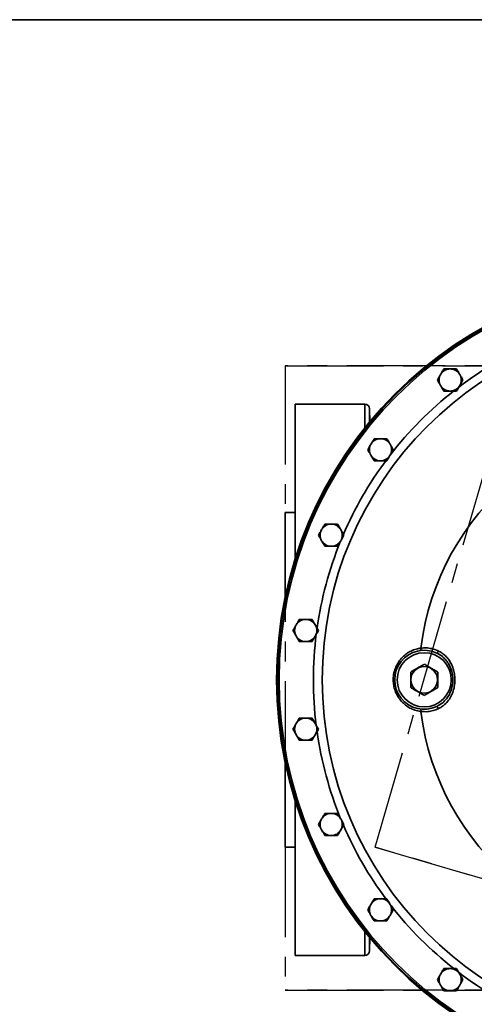
# Model space of a CAD drawing. Units: inches. Extents: x 0.5 to 33.5, y 0.5 to 21.
# Drawn here: x 8.5 to 10.8, y 16 to 21 of the extents above; entities that cross this region are included whole.
import ezdxf

# ---------------------------------------------------------------- set-up
doc = ezdxf.new("R2010")
doc.units = ezdxf.units.IN
doc.header["$MEASUREMENT"] = 0
doc.linetypes.add('CENTERX2', pattern=[0.8, 0.5, -0.1, 0.1, -0.1])
doc.layers.add('TITLE_BLOCK', color=7, linetype='Continuous', lineweight=35)

msp = doc.modelspace()

# ---------------------------------------------------------------- linework, layer by layer
at = {"color": 7, "linetype": 'CENTERX2'}
for p, q in [((13.8835, 19.2424), (9.871, 19.2424)), ((9.871, 19.2424), (13.8835, 19.2424)), ((9.871, 19.2424), (9.871, 16.0737)), ((9.871, 19.2424), (9.871, 16.0737)), ((10.3274, 16.7984), (11.027, 19.1985)), ((10.3274, 16.7984), (11.027, 19.1985)), ((10.3274, 16.7984), (12.7275, 16.0988)), ((12.7275, 16.0988), (10.3274, 16.7984)), ((13.8835, 16.0737), (9.871, 16.0737)), ((9.871, 16.0737), (13.8835, 16.0737))]:
    msp.add_line(p, q, dxfattribs=at)
at = {"color": 7, "linetype": 'Continuous', "lineweight": 35}
for p, q in [((10.2747, 19.0487), (9.921, 19.0487)), ((9.921, 19.0487), (9.921, 18.2615)), ((10.2747, 19.0487), (10.2747, 18.9271)), ((10.3009, 18.9591), (10.2997, 19.0241)), ((10.2997, 19.0241), (10.2997, 18.9578)), ((9.921, 18.4987), (9.871, 18.4987)), ((9.871, 18.4987), (9.871, 18.0699)), ((10.5606, 17.8096), (10.5606, 17.8096)), ((10.6409, 17.5128), (10.6457, 17.5159)), ((10.5606, 17.4877), (10.5606, 17.4877)), ((9.871, 17.2274), (9.871, 16.7987)), ((9.921, 17.0358), (9.921, 16.2487)), ((9.871, 16.7987), (9.921, 16.7987)), ((10.2747, 16.3702), (10.2747, 16.2487)), ((10.2997, 16.3395), (10.2997, 16.2732)), ((10.2997, 16.2732), (10.3009, 16.3382)), ((9.921, 16.2487), (10.2747, 16.2487))]:
    msp.add_line(p, q, dxfattribs=at)
for centre, radius in [((11.8773, 17.6487), 2.05), ((11.8773, 17.6487), 2.0453), ((11.8773, 17.6487), 2.0376), ((11.8773, 17.6487), 1.8183), ((10.5773, 17.6487), 0.1375), ((10.5773, 17.6487), 0.0675)]:
    msp.add_circle(centre, radius, dxfattribs=at)
for centre, radius, start, end in [((11.8773, 17.6487), 1.8633, 112.8881, 127.1794), ((10.7092, 19.1709), 0.0562, 150, 210), ((10.7092, 19.1709), 0.0562, 90, 150), ((10.7092, 19.1709), 0.0562, 30, 90), ((10.7092, 19.1709), 0.0562, 330, 30), ((11.8773, 17.6487), 1.8633, 128.0615, 142.237), ((10.7092, 19.1709), 0.0562, 210, 270), ((10.7092, 19.1709), 0.0562, 270, 330), ((10.2747, 19.0237), 0.025, 1, 90), ((11.8773, 17.6487), 1.3265, 186.9704, 173.0296), ((10.3551, 18.8167), 0.0562, 90, 150), ((10.3551, 18.8167), 0.0562, 30, 90), ((10.3551, 18.8167), 0.0562, 150, 210), ((10.3551, 18.8167), 0.0562, 330, 30), ((11.8773, 17.6487), 1.8633, 143.3604, 156.6378), ((10.3551, 18.8167), 0.0562, 210, 270), ((10.3551, 18.8167), 0.0562, 270, 330), ((10.1046, 18.3829), 0.0562, 150, 210), ((10.1046, 18.3829), 0.0562, 90, 150), ((10.1046, 18.3829), 0.0562, 30, 90), ((10.1046, 18.3829), 0.0562, 330, 30), ((11.8773, 17.6487), 1.8633, 157.8983, 171.9379), ((10.1046, 18.3829), 0.0562, 210, 270), ((10.1046, 18.3829), 0.0562, 270, 330), ((9.975, 17.8991), 0.0562, 90, 150), ((9.975, 17.8991), 0.0562, 30, 90), ((9.975, 17.8991), 0.0562, 150, 210), ((9.975, 17.8991), 0.0562, 330, 30), ((9.975, 17.8991), 0.0562, 210, 270), ((9.975, 17.8991), 0.0562, 270, 330), ((11.8773, 17.6487), 1.8633, 172.8077, 187.1396), ((10.5773, 17.6487), 0.15, 64.9194, 295.0806), ((10.63, 17.8005), 0.0193, 304.1266, 344.9063), ((10.63, 17.4969), 0.0193, 15.0937, 55.8734), ((9.975, 17.3982), 0.0562, 90, 150), ((9.975, 17.3982), 0.0562, 30, 90), ((9.975, 17.3982), 0.0562, 150, 210), ((9.975, 17.3982), 0.0562, 330, 30), ((9.975, 17.3982), 0.0562, 210, 270), ((9.975, 17.3982), 0.0562, 270, 330), ((11.8773, 17.6487), 1.8633, 188.0963, 202.2373), ((10.1046, 16.9144), 0.0562, 90, 150), ((10.1046, 16.9144), 0.0562, 30, 90), ((10.1046, 16.9144), 0.0562, 150, 210), ((10.1046, 16.9144), 0.0562, 330, 30), ((11.8773, 17.6487), 1.8633, 203.3354, 216.6638), ((10.1046, 16.9144), 0.0562, 210, 270), ((10.1046, 16.9144), 0.0562, 270, 330), ((10.3551, 16.4806), 0.0562, 150, 210), ((10.3551, 16.4806), 0.0562, 90, 150), ((10.3551, 16.4806), 0.0562, 30, 90), ((10.3551, 16.4806), 0.0562, 330, 30), ((11.8773, 17.6487), 1.8633, 217.9809, 231.8925), ((10.3551, 16.4806), 0.0562, 210, 270), ((10.3551, 16.4806), 0.0562, 270, 330), ((10.2747, 16.2737), 0.025, 270, 359), ((10.7092, 16.1264), 0.0562, 150, 210), ((10.7092, 16.1264), 0.0562, 90, 150), ((10.7092, 16.1264), 0.0562, 30, 90), ((11.8773, 17.6487), 1.8633, 232.8268, 247.1989), ((10.7092, 16.1264), 0.0562, 330, 30), ((10.7092, 16.1264), 0.0562, 210, 270), ((10.7092, 16.1264), 0.0562, 270, 330)]:
    msp.add_arc(centre, radius, start, end, dxfattribs=at)
for points, knots in [([(10.6606, 19.199), (10.6602, 19.1983), (10.6547, 19.1888), (10.6493, 19.1795), (10.6443, 19.1709)], [0, 0, 0, 0, 0.070219, 1, 1, 1, 1]), ([(10.6768, 19.2271), (10.6742, 19.2225), (10.6688, 19.2133), (10.6633, 19.2038), (10.6606, 19.199)], [0, 0, 0, 0, 0.495458, 1, 1, 1, 1]), ([(10.7092, 19.2271), (10.7006, 19.2271), (10.6897, 19.2271), (10.6791, 19.2271), (10.6768, 19.2271)], [0, 0, 0, 0, 0.782921, 1, 1, 1, 1]), ([(10.7417, 19.2271), (10.7335, 19.2271), (10.7228, 19.2271), (10.7118, 19.2271), (10.7092, 19.2271)], [0, 0, 0, 0, 0.763373, 1, 1, 1, 1]), ([(10.7579, 19.199), (10.7575, 19.1996), (10.752, 19.2091), (10.7467, 19.2184), (10.7417, 19.2271)], [0, 0, 0, 0, 0.070219, 1, 1, 1, 1]), ([(10.7741, 19.1709), (10.7715, 19.1754), (10.7662, 19.1846), (10.7607, 19.1942), (10.7579, 19.199)], [0, 0, 0, 0, 0.495458, 1, 1, 1, 1]), ([(10.6443, 19.1709), (10.647, 19.1663), (10.6523, 19.1571), (10.6578, 19.1476), (10.6606, 19.1428)], [0, 0, 0, 0, 0.495458, 1, 1, 1, 1]), ([(10.7579, 19.1428), (10.7583, 19.1434), (10.7638, 19.1529), (10.7691, 19.1622), (10.7741, 19.1709)], [0, 0, 0, 0, 0.070219, 1, 1, 1, 1]), ([(10.6606, 19.1428), (10.661, 19.1421), (10.6664, 19.1326), (10.6718, 19.1233), (10.6768, 19.1147)], [0, 0, 0, 0, 0.070219, 1, 1, 1, 1]), ([(10.6768, 19.1147), (10.6791, 19.1147), (10.6897, 19.1147), (10.7006, 19.1147), (10.7092, 19.1147)], [0, 0, 0, 0, 0.217079, 1, 1, 1, 1]), ([(10.7092, 19.1147), (10.7118, 19.1147), (10.7228, 19.1147), (10.7335, 19.1147), (10.7417, 19.1147)], [0, 0, 0, 0, 0.2366272, 1, 1, 1, 1]), ([(10.7417, 19.1147), (10.7443, 19.1192), (10.7496, 19.1284), (10.7551, 19.138), (10.7579, 19.1428)], [0, 0, 0, 0, 0.495458, 1, 1, 1, 1]), ([(10.3226, 18.8729), (10.32, 18.8683), (10.3147, 18.8591), (10.3092, 18.8496), (10.3064, 18.8448)], [0, 0, 0, 0, 0.495458, 1, 1, 1, 1]), ([(10.3551, 18.8729), (10.3465, 18.8729), (10.3355, 18.8729), (10.3249, 18.8729), (10.3226, 18.8729)], [0, 0, 0, 0, 0.782921, 1, 1, 1, 1]), ([(10.3875, 18.8729), (10.3793, 18.8729), (10.3686, 18.8729), (10.3577, 18.8729), (10.3551, 18.8729)], [0, 0, 0, 0, 0.763373, 1, 1, 1, 1]), ([(10.4037, 18.8448), (10.4033, 18.8454), (10.3979, 18.8549), (10.3925, 18.8642), (10.3875, 18.8729)], [0, 0, 0, 0, 0.070219, 1, 1, 1, 1]), ([(10.3064, 18.8448), (10.306, 18.8441), (10.3005, 18.8346), (10.2952, 18.8253), (10.2902, 18.8167)], [0, 0, 0, 0, 0.070219, 1, 1, 1, 1]), ([(10.2902, 18.8167), (10.2928, 18.8121), (10.2981, 18.8029), (10.3036, 18.7934), (10.3064, 18.7886)], [0, 0, 0, 0, 0.495458, 1, 1, 1, 1]), ([(10.42, 18.8167), (10.4173, 18.8212), (10.412, 18.8305), (10.4065, 18.84), (10.4037, 18.8448)], [0, 0, 0, 0, 0.495458, 1, 1, 1, 1]), ([(10.4037, 18.7886), (10.4041, 18.7892), (10.4096, 18.7987), (10.415, 18.808), (10.42, 18.8167)], [0, 0, 0, 0, 0.070219, 1, 1, 1, 1]), ([(10.3064, 18.7886), (10.3068, 18.7879), (10.3123, 18.7784), (10.3176, 18.7691), (10.3226, 18.7605)], [0, 0, 0, 0, 0.070219, 1, 1, 1, 1]), ([(10.3226, 18.7605), (10.3249, 18.7605), (10.3355, 18.7605), (10.3465, 18.7605), (10.3551, 18.7605)], [0, 0, 0, 0, 0.217079, 1, 1, 1, 1]), ([(10.3551, 18.7605), (10.3577, 18.7605), (10.3686, 18.7605), (10.3793, 18.7605), (10.3875, 18.7605)], [0, 0, 0, 0, 0.2366272, 1, 1, 1, 1]), ([(10.3875, 18.7605), (10.3901, 18.765), (10.3955, 18.7743), (10.401, 18.7838), (10.4037, 18.7886)], [0, 0, 0, 0, 0.495458, 1, 1, 1, 1]), ([(10.056, 18.411), (10.0556, 18.4103), (10.0501, 18.4009), (10.0447, 18.3916), (10.0397, 18.3829)], [0, 0, 0, 0, 0.070219, 1, 1, 1, 1]), ([(10.0722, 18.4391), (10.0695, 18.4345), (10.0642, 18.4253), (10.0587, 18.4158), (10.056, 18.411)], [0, 0, 0, 0, 0.495458, 1, 1, 1, 1]), ([(10.1046, 18.4391), (10.096, 18.4391), (10.085, 18.4391), (10.0745, 18.4391), (10.0722, 18.4391)], [0, 0, 0, 0, 0.782921, 1, 1, 1, 1]), ([(10.1371, 18.4391), (10.1289, 18.4391), (10.1182, 18.4391), (10.1072, 18.4391), (10.1046, 18.4391)], [0, 0, 0, 0, 0.763373, 1, 1, 1, 1]), ([(10.1533, 18.411), (10.1529, 18.4117), (10.1474, 18.4212), (10.1421, 18.4305), (10.1371, 18.4391)], [0, 0, 0, 0, 0.070219, 1, 1, 1, 1]), ([(10.1695, 18.3829), (10.1669, 18.3875), (10.1616, 18.3967), (10.1561, 18.4062), (10.1533, 18.411)], [0, 0, 0, 0, 0.495458, 1, 1, 1, 1]), ([(10.0397, 18.3829), (10.0424, 18.3783), (10.0477, 18.3691), (10.0532, 18.3596), (10.056, 18.3548)], [0, 0, 0, 0, 0.495458, 1, 1, 1, 1]), ([(10.056, 18.3548), (10.0563, 18.3541), (10.0618, 18.3447), (10.0672, 18.3354), (10.0722, 18.3267)], [0, 0, 0, 0, 0.070219, 1, 1, 1, 1]), ([(10.1371, 18.3267), (10.1397, 18.3313), (10.145, 18.3405), (10.1505, 18.35), (10.1533, 18.3548)], [0, 0, 0, 0, 0.495458, 1, 1, 1, 1]), ([(10.1533, 18.3548), (10.1537, 18.3555), (10.1592, 18.365), (10.1645, 18.3743), (10.1695, 18.3829)], [0, 0, 0, 0, 0.070219, 1, 1, 1, 1]), ([(10.0722, 18.3267), (10.0745, 18.3267), (10.085, 18.3267), (10.096, 18.3267), (10.1046, 18.3267)], [0, 0, 0, 0, 0.217079, 1, 1, 1, 1]), ([(10.1046, 18.3267), (10.1072, 18.3267), (10.1182, 18.3267), (10.1289, 18.3267), (10.1371, 18.3267)], [0, 0, 0, 0, 0.2366272, 1, 1, 1, 1]), ([(9.9425, 17.9553), (9.9399, 17.9507), (9.9346, 17.9415), (9.9291, 17.932), (9.9263, 17.9272)], [0, 0, 0, 0, 0.495458, 1, 1, 1, 1]), ([(9.975, 17.9553), (9.9664, 17.9553), (9.9554, 17.9553), (9.9448, 17.9553), (9.9425, 17.9553)], [0, 0, 0, 0, 0.782921, 1, 1, 1, 1]), ([(10.0074, 17.9553), (9.9993, 17.9553), (9.9886, 17.9553), (9.9776, 17.9553), (9.975, 17.9553)], [0, 0, 0, 0, 0.763373, 1, 1, 1, 1]), ([(10.0237, 17.9272), (10.0233, 17.9279), (10.0178, 17.9373), (10.0124, 17.9466), (10.0074, 17.9553)], [0, 0, 0, 0, 0.070219, 1, 1, 1, 1]), ([(9.9263, 17.9272), (9.9259, 17.9265), (9.9204, 17.917), (9.9151, 17.9077), (9.9101, 17.8991)], [0, 0, 0, 0, 0.070219, 1, 1, 1, 1]), ([(9.9101, 17.8991), (9.9127, 17.8945), (9.918, 17.8853), (9.9235, 17.8758), (9.9263, 17.871)], [0, 0, 0, 0, 0.495458, 1, 1, 1, 1]), ([(10.0399, 17.8991), (10.0372, 17.9037), (10.0319, 17.9129), (10.0264, 17.9224), (10.0237, 17.9272)], [0, 0, 0, 0, 0.495458, 1, 1, 1, 1]), ([(10.0237, 17.871), (10.024, 17.8717), (10.0295, 17.8811), (10.0349, 17.8904), (10.0399, 17.8991)], [0, 0, 0, 0, 0.070219, 1, 1, 1, 1]), ([(9.9263, 17.871), (9.9267, 17.8703), (9.9322, 17.8608), (9.9375, 17.8515), (9.9425, 17.8429)], [0, 0, 0, 0, 0.070219, 1, 1, 1, 1]), ([(10.0074, 17.8429), (10.0101, 17.8475), (10.0154, 17.8567), (10.0209, 17.8662), (10.0237, 17.871)], [0, 0, 0, 0, 0.495458, 1, 1, 1, 1]), ([(9.9425, 17.8429), (9.9448, 17.8429), (9.9554, 17.8429), (9.9664, 17.8429), (9.975, 17.8429)], [0, 0, 0, 0, 0.217079, 1, 1, 1, 1]), ([(9.975, 17.8429), (9.9776, 17.8429), (9.9886, 17.8429), (9.9993, 17.8429), (10.0074, 17.8429)], [0, 0, 0, 0, 0.2366272, 1, 1, 1, 1]), ([(10.5606, 17.4877), (10.5499, 17.4896), (10.5305, 17.4932), (10.504, 17.505), (10.4812, 17.5199), (10.4609, 17.5389), (10.4441, 17.5612), (10.4311, 17.5863), (10.4229, 17.6126), (10.4192, 17.6398), (10.42, 17.6696), (10.4265, 17.699), (10.4385, 17.7265), (10.4532, 17.7491), (10.4715, 17.769), (10.4926, 17.7856), (10.5167, 17.7985), (10.5398, 17.8064), (10.5548, 17.8087), (10.5606, 17.8096)], [0, 0, 0, 0, 0.069732, 0.127256, 0.186378, 0.245697, 0.306783, 0.36523, 0.425538, 0.480845, 0.537846, 0.612946, 0.669902, 0.728548, 0.78525, 0.84348, 0.901961, 0.962132, 1, 1, 1, 1]), ([(10.5606, 17.8096), (10.5607, 17.8082), (10.561, 17.8054), (10.5609, 17.8018), (10.5606, 17.7991), (10.5601, 17.7979), (10.5597, 17.7976), (10.5595, 17.7976), (10.5595, 17.7976)], [0, 0, 0, 0, 0.222089, 0.444178, 0.666273, 0.888382, 0.978012, 1, 1, 1, 1]), ([(10.5606, 17.8096), (10.5694, 17.8102), (10.5873, 17.8114), (10.6174, 17.8076), (10.6373, 17.7999), (10.6486, 17.7954)], [0, 0, 0, 0, 0.2938489, 0.5955305, 1, 1, 1, 1]), ([(10.6457, 17.5159), (10.6546, 17.521), (10.6711, 17.5305), (10.6906, 17.5514), (10.706, 17.5748), (10.717, 17.6018), (10.7227, 17.63), (10.7234, 17.658), (10.7198, 17.6834), (10.7126, 17.7072), (10.7027, 17.7278), (10.6902, 17.746), (10.6734, 17.7641), (10.6564, 17.7768), (10.6439, 17.783), (10.6409, 17.7845)], [0, 0, 0, 0, 0.092822, 0.174059, 0.258335, 0.346704, 0.438395, 0.5184, 0.600619, 0.671585, 0.744248, 0.807767, 0.872671, 0.968589, 1, 1, 1, 1]), ([(10.6486, 17.7954), (10.6553, 17.7919), (10.6685, 17.7848), (10.6859, 17.7702), (10.7009, 17.7531), (10.7135, 17.7333), (10.7234, 17.711), (10.7304, 17.6857), (10.7337, 17.6586), (10.7331, 17.6292), (10.7277, 17.5992), (10.7171, 17.5702), (10.7015, 17.5444), (10.6839, 17.5251), (10.666, 17.5109), (10.6544, 17.5049), (10.6486, 17.5019)], [0, 0, 0, 0, 0.063639, 0.127299, 0.190768, 0.254259, 0.324246, 0.394266, 0.472552, 0.550851, 0.638353, 0.72578, 0.807594, 0.889346, 0.944679, 1, 1, 1, 1]), ([(10.5773, 17.728), (10.5713, 17.7246), (10.5592, 17.7176), (10.5414, 17.7073), (10.5243, 17.6974), (10.5138, 17.6914), (10.5085, 17.6883)], [0, 0, 0, 0, 0.264605, 0.534948, 0.765343, 1, 1, 1, 1]), ([(10.646, 17.6883), (10.6401, 17.6918), (10.628, 17.6988), (10.6101, 17.7091), (10.593, 17.7189), (10.5826, 17.725), (10.5773, 17.728)], [0, 0, 0, 0, 0.264605, 0.534948, 0.765343, 1, 1, 1, 1]), ([(10.5085, 17.6883), (10.5085, 17.6785), (10.5085, 17.6621), (10.5085, 17.6383), (10.5085, 17.6217), (10.5085, 17.612), (10.5085, 17.609)], [0, 0, 0, 0, 0.375083, 0.625769, 0.883226, 1, 1, 1, 1]), ([(10.646, 17.609), (10.646, 17.612), (10.646, 17.6215), (10.646, 17.6381), (10.646, 17.662), (10.646, 17.6785), (10.646, 17.6883)], [0, 0, 0, 0, 0.116774, 0.367803, 0.624915, 1, 1, 1, 1]), ([(10.5085, 17.609), (10.5145, 17.6055), (10.5265, 17.5985), (10.5444, 17.5882), (10.5615, 17.5784), (10.572, 17.5723), (10.5773, 17.5693)], [0, 0, 0, 0, 0.264605, 0.534948, 0.765343, 1, 1, 1, 1]), ([(10.5773, 17.5693), (10.5832, 17.5727), (10.5953, 17.5797), (10.6132, 17.59), (10.6303, 17.5999), (10.6407, 17.6059), (10.646, 17.609)], [0, 0, 0, 0, 0.264605, 0.534948, 0.765343, 1, 1, 1, 1]), ([(10.5606, 17.4877), (10.5607, 17.4891), (10.561, 17.4919), (10.5609, 17.4955), (10.5606, 17.4982), (10.5601, 17.4994), (10.5597, 17.4997), (10.5595, 17.4997), (10.5595, 17.4997)], [0, 0, 0, 0, 0.222089, 0.444178, 0.666273, 0.888382, 0.978012, 1, 1, 1, 1]), ([(10.6486, 17.5019), (10.6401, 17.4984), (10.6228, 17.4914), (10.593, 17.4859), (10.5721, 17.4871), (10.5606, 17.4877)], [0, 0, 0, 0, 0.304807, 0.618501, 1, 1, 1, 1]), ([(9.9425, 17.4544), (9.9399, 17.4498), (9.9346, 17.4406), (9.9291, 17.4311), (9.9263, 17.4263)], [0, 0, 0, 0, 0.495458, 1, 1, 1, 1]), ([(9.975, 17.4544), (9.9664, 17.4544), (9.9554, 17.4544), (9.9448, 17.4544), (9.9425, 17.4544)], [0, 0, 0, 0, 0.782921, 1, 1, 1, 1]), ([(10.0074, 17.4544), (9.9993, 17.4544), (9.9886, 17.4544), (9.9776, 17.4544), (9.975, 17.4544)], [0, 0, 0, 0, 0.763373, 1, 1, 1, 1]), ([(10.0237, 17.4263), (10.0233, 17.427), (10.0178, 17.4365), (10.0124, 17.4458), (10.0074, 17.4544)], [0, 0, 0, 0, 0.070219, 1, 1, 1, 1]), ([(9.9263, 17.4263), (9.9259, 17.4256), (9.9204, 17.4162), (9.9151, 17.4069), (9.9101, 17.3982)], [0, 0, 0, 0, 0.070219, 1, 1, 1, 1]), ([(9.9101, 17.3982), (9.9127, 17.3936), (9.918, 17.3844), (9.9235, 17.3749), (9.9263, 17.3701)], [0, 0, 0, 0, 0.495458, 1, 1, 1, 1]), ([(10.0399, 17.3982), (10.0372, 17.4028), (10.0319, 17.412), (10.0264, 17.4215), (10.0237, 17.4263)], [0, 0, 0, 0, 0.495458, 1, 1, 1, 1]), ([(10.0237, 17.3701), (10.024, 17.3708), (10.0295, 17.3803), (10.0349, 17.3896), (10.0399, 17.3982)], [0, 0, 0, 0, 0.070219, 1, 1, 1, 1]), ([(9.9263, 17.3701), (9.9267, 17.3694), (9.9322, 17.36), (9.9375, 17.3507), (9.9425, 17.342)], [0, 0, 0, 0, 0.070219, 1, 1, 1, 1]), ([(10.0074, 17.342), (10.0101, 17.3466), (10.0154, 17.3558), (10.0209, 17.3653), (10.0237, 17.3701)], [0, 0, 0, 0, 0.495458, 1, 1, 1, 1]), ([(9.9425, 17.342), (9.9448, 17.342), (9.9554, 17.342), (9.9664, 17.342), (9.975, 17.342)], [0, 0, 0, 0, 0.217079, 1, 1, 1, 1]), ([(9.975, 17.342), (9.9776, 17.342), (9.9886, 17.342), (9.9993, 17.342), (10.0074, 17.342)], [0, 0, 0, 0, 0.2366272, 1, 1, 1, 1]), ([(10.0722, 16.9706), (10.0695, 16.966), (10.0642, 16.9568), (10.0587, 16.9473), (10.056, 16.9425)], [0, 0, 0, 0, 0.495458, 1, 1, 1, 1]), ([(10.1046, 16.9706), (10.096, 16.9706), (10.085, 16.9706), (10.0745, 16.9706), (10.0722, 16.9706)], [0, 0, 0, 0, 0.782921, 1, 1, 1, 1]), ([(10.1371, 16.9706), (10.1289, 16.9706), (10.1182, 16.9706), (10.1072, 16.9706), (10.1046, 16.9706)], [0, 0, 0, 0, 0.763373, 1, 1, 1, 1]), ([(10.1533, 16.9425), (10.1529, 16.9432), (10.1474, 16.9527), (10.1421, 16.962), (10.1371, 16.9706)], [0, 0, 0, 0, 0.070219, 1, 1, 1, 1]), ([(10.056, 16.9425), (10.0556, 16.9418), (10.0501, 16.9323), (10.0447, 16.923), (10.0397, 16.9144)], [0, 0, 0, 0, 0.070219, 1, 1, 1, 1]), ([(10.0397, 16.9144), (10.0424, 16.9098), (10.0477, 16.9006), (10.0532, 16.8911), (10.056, 16.8863)], [0, 0, 0, 0, 0.495458, 1, 1, 1, 1]), ([(10.1695, 16.9144), (10.1669, 16.919), (10.1616, 16.9282), (10.1561, 16.9377), (10.1533, 16.9425)], [0, 0, 0, 0, 0.495458, 1, 1, 1, 1]), ([(10.1533, 16.8863), (10.1537, 16.887), (10.1592, 16.8965), (10.1645, 16.9058), (10.1695, 16.9144)], [0, 0, 0, 0, 0.070219, 1, 1, 1, 1]), ([(10.056, 16.8863), (10.0563, 16.8856), (10.0618, 16.8761), (10.0672, 16.8668), (10.0722, 16.8582)], [0, 0, 0, 0, 0.070219, 1, 1, 1, 1]), ([(10.0722, 16.8582), (10.0745, 16.8582), (10.085, 16.8582), (10.096, 16.8582), (10.1046, 16.8582)], [0, 0, 0, 0, 0.217079, 1, 1, 1, 1]), ([(10.1046, 16.8582), (10.1072, 16.8582), (10.1182, 16.8582), (10.1289, 16.8582), (10.1371, 16.8582)], [0, 0, 0, 0, 0.2366272, 1, 1, 1, 1]), ([(10.1371, 16.8582), (10.1397, 16.8628), (10.145, 16.872), (10.1505, 16.8815), (10.1533, 16.8863)], [0, 0, 0, 0, 0.495458, 1, 1, 1, 1]), ([(10.3064, 16.5087), (10.306, 16.5081), (10.3005, 16.4986), (10.2952, 16.4893), (10.2902, 16.4806)], [0, 0, 0, 0, 0.070219, 1, 1, 1, 1]), ([(10.3226, 16.5368), (10.32, 16.5323), (10.3147, 16.523), (10.3092, 16.5135), (10.3064, 16.5087)], [0, 0, 0, 0, 0.495458, 1, 1, 1, 1]), ([(10.3551, 16.5368), (10.3465, 16.5368), (10.3355, 16.5368), (10.3249, 16.5368), (10.3226, 16.5368)], [0, 0, 0, 0, 0.782921, 1, 1, 1, 1]), ([(10.3875, 16.5368), (10.3793, 16.5368), (10.3686, 16.5368), (10.3577, 16.5368), (10.3551, 16.5368)], [0, 0, 0, 0, 0.763373, 1, 1, 1, 1]), ([(10.4037, 16.5087), (10.4033, 16.5094), (10.3979, 16.5189), (10.3925, 16.5282), (10.3875, 16.5368)], [0, 0, 0, 0, 0.070219, 1, 1, 1, 1]), ([(10.42, 16.4806), (10.4173, 16.4852), (10.412, 16.4944), (10.4065, 16.5039), (10.4037, 16.5087)], [0, 0, 0, 0, 0.495458, 1, 1, 1, 1]), ([(10.2902, 16.4806), (10.2928, 16.4761), (10.2981, 16.4668), (10.3036, 16.4573), (10.3064, 16.4525)], [0, 0, 0, 0, 0.495458, 1, 1, 1, 1]), ([(10.3064, 16.4525), (10.3068, 16.4519), (10.3123, 16.4424), (10.3176, 16.4331), (10.3226, 16.4244)], [0, 0, 0, 0, 0.070219, 1, 1, 1, 1]), ([(10.3875, 16.4244), (10.3901, 16.429), (10.3955, 16.4382), (10.401, 16.4477), (10.4037, 16.4525)], [0, 0, 0, 0, 0.495458, 1, 1, 1, 1]), ([(10.4037, 16.4525), (10.4041, 16.4532), (10.4096, 16.4627), (10.415, 16.472), (10.42, 16.4806)], [0, 0, 0, 0, 0.070219, 1, 1, 1, 1]), ([(10.3226, 16.4244), (10.3249, 16.4244), (10.3355, 16.4244), (10.3465, 16.4244), (10.3551, 16.4244)], [0, 0, 0, 0, 0.217079, 1, 1, 1, 1]), ([(10.3551, 16.4244), (10.3577, 16.4244), (10.3686, 16.4244), (10.3793, 16.4244), (10.3875, 16.4244)], [0, 0, 0, 0, 0.2366272, 1, 1, 1, 1]), ([(10.6606, 16.1545), (10.6602, 16.1539), (10.6547, 16.1444), (10.6493, 16.1351), (10.6443, 16.1264)], [0, 0, 0, 0, 0.070219, 1, 1, 1, 1]), ([(10.6768, 16.1826), (10.6742, 16.1781), (10.6688, 16.1689), (10.6633, 16.1593), (10.6606, 16.1545)], [0, 0, 0, 0, 0.495458, 1, 1, 1, 1]), ([(10.7092, 16.1826), (10.7006, 16.1826), (10.6897, 16.1826), (10.6791, 16.1826), (10.6768, 16.1826)], [0, 0, 0, 0, 0.782921, 1, 1, 1, 1]), ([(10.7417, 16.1826), (10.7335, 16.1826), (10.7228, 16.1826), (10.7118, 16.1826), (10.7092, 16.1826)], [0, 0, 0, 0, 0.763373, 1, 1, 1, 1]), ([(10.7579, 16.1545), (10.7575, 16.1552), (10.752, 16.1647), (10.7467, 16.174), (10.7417, 16.1826)], [0, 0, 0, 0, 0.070219, 1, 1, 1, 1]), ([(10.7741, 16.1264), (10.7715, 16.131), (10.7662, 16.1402), (10.7607, 16.1497), (10.7579, 16.1545)], [0, 0, 0, 0, 0.495458, 1, 1, 1, 1]), ([(10.6443, 16.1264), (10.647, 16.1219), (10.6523, 16.1127), (10.6578, 16.1031), (10.6606, 16.0983)], [0, 0, 0, 0, 0.495458, 1, 1, 1, 1]), ([(10.6606, 16.0983), (10.661, 16.0977), (10.6664, 16.0882), (10.6718, 16.0789), (10.6768, 16.0702)], [0, 0, 0, 0, 0.070219, 1, 1, 1, 1]), ([(10.7417, 16.0702), (10.7443, 16.0748), (10.7496, 16.084), (10.7551, 16.0935), (10.7579, 16.0983)], [0, 0, 0, 0, 0.495458, 1, 1, 1, 1]), ([(10.7579, 16.0983), (10.7583, 16.099), (10.7638, 16.1085), (10.7691, 16.1178), (10.7741, 16.1264)], [0, 0, 0, 0, 0.070219, 1, 1, 1, 1]), ([(10.6768, 16.0702), (10.6791, 16.0702), (10.6897, 16.0702), (10.7006, 16.0702), (10.7092, 16.0702)], [0, 0, 0, 0, 0.217079, 1, 1, 1, 1]), ([(10.7092, 16.0702), (10.7118, 16.0702), (10.7228, 16.0702), (10.7335, 16.0702), (10.7417, 16.0702)], [0, 0, 0, 0, 0.2366272, 1, 1, 1, 1])]:
    msp.add_open_spline(points, degree=3, knots=knots, dxfattribs=at)
at = {"layer": 'TITLE_BLOCK', "color": 7, "linetype": 'Continuous', "lineweight": 35}
msp.add_line((0.5, 21), (33.5, 21), dxfattribs=at)

doc.saveas('drawing.dxf')
